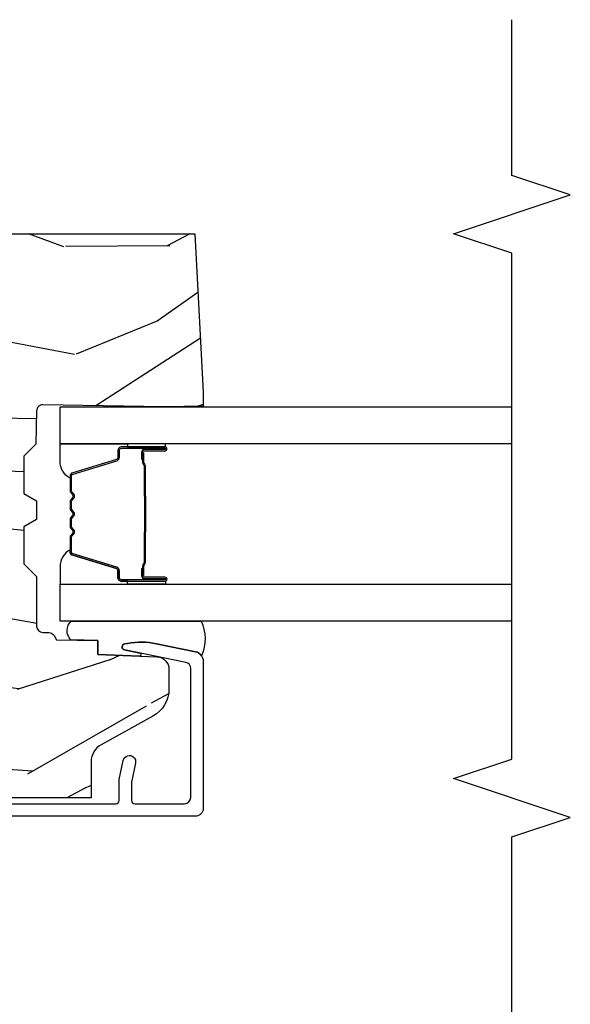
# Model space of a CAD drawing. Units: inches. Extents: x 2 to 160, y 1 to 67.
# Drawn here: x 110 to 112, y 4 to 7 of the extents above; entities that cross this region are included whole.
import ezdxf

# ---------------------------------------------------------------- set-up
doc = ezdxf.new("R2010")
doc.units = ezdxf.units.IN
doc.header["$MEASUREMENT"] = 0
doc.layers.get('Defpoints').update_dxf_attribs({"color": 253})
for name, color, linetype in [('ZP-ANNO-DIMS-DWNLD', 2, 'Continuous'), ('ZP-ANNO-MARK', 9, 'Continuous'), ('ZP-SECT-ALUM', 63, 'Continuous'), ('ZP-SECT-GLAS', 153, 'Continuous'), ('ZP-SECT-SEAL', 8, 'Continuous'), ('ZP-SECT-WDHA', 11, 'Continuous'), ('ZP-SECT-WOOD', 104, 'Continuous')]:
    doc.layers.add(name, color=color, linetype=linetype)
doc.styles.get("Standard").update_dxf_attribs({"font": 'arial.ttf'})
doc.dimstyles.new('Frame Break and Arrow', dxfattribs={"dimtxt": 0.25, "dimasz": 0.125, "dimexe": 0.09375, "dimexo": 0.25, "dimgap": 0.09375, "dimtad": 1, "dimjust": 2, "dimdec": 4, "dimzin": 1, "dimdsep": 46, "dimlunit": 5, "dimtxsty": 'Standard', "dimblk1": 'ARCHTICK', "dimblk2": 'Arrow', "dimsah": 1, "dimcen": 0.09, "dimse2": 1, "dimclrd": 256, "dimclre": 256, "dimclrt": 255, "dimadec": 3, "dimazin": 2, "dimtfac": 0.75, "dimtdec": 4, "dimtofl": 0, "dimtmove": 2, "dimatfit": 3, "dimfxl": 1, "dimfrac": 2, "dimtolj": 1, "dimtzin": 0, "dimlwd": -1, "dimlwe": -1, "dimarcsym": 0})

# ---------------------------------------------------------------- blocks, each defined once
blk = doc.blocks.new('_ArchTick')
at = {"color": 0, "linetype": 'ByBlock', "const_width": 0.15}
blk.add_lwpolyline([(-0.5, -0.5), (0.5, 0.5)], dxfattribs=at)
blk = doc.blocks.new('*D89')
at = {"layer": 'Defpoints', "color": 0}
for p in [(108, 3.999999999999994), (111.5, 3.249999999999992), (111.5, 2.999999999999998)]:
    blk.add_point(p, dxfattribs=at)
at = {"layer": 'ZP-ANNO-DIMS-DWNLD'}
for p, q in [((108, 3.749999999999994), (108, 2.906249999999998)), ((110.8749999999999, 2.999999999999998), (110.9583333333333, 3.124999999999998)), ((110.9583333333333, 3.124999999999998), (111.0416666666666, 2.874999999999998)), ((108, 2.999999999999998), (110.8749999999999, 2.999999999999998)), ((111.0416666666666, 2.874999999999998), (111.125, 2.999999999999998)), ((111.125, 2.999999999999998), (111.375, 2.999999999999998))]:
    blk.add_line(p, q, dxfattribs=at)
at = {"layer": 'ZP-ANNO-DIMS-DWNLD', "xscale": 0.125, "yscale": 0.125, "zscale": 0.125, "rotation": 180}
blk.add_blockref('_ArchTick', (108, 2.999999999999998), dxfattribs=at)
at = {"layer": 'ZP-ANNO-DIMS-DWNLD', "color": 255, "insert": (110.15625, 3.218749999999994), "char_height": 0.25, "attachment_point": 5}
blk.add_mtext('\\A1;FRAME', dxfattribs=at)
blk = doc.blocks.new('Arrow')
blk = doc.blocks.new('*U15')
at = {"layer": 'ZP-SECT-WDHA'}
h = blk.add_hatch(dxfattribs=at)
h.set_pattern_fill('WOOD3', color=256, scale=2, angle=73, pattern_type=2)
h.set_pattern_definition([(68.2364, (-0.3251436170274333, -4.900593620394269), (-8.34477137446781, -20.45396798290167), [0.240832, -23.84235799999999]), (84.30989999999998, (-0.2358483127747162, -4.676927913057594), (0.42636909446815, 8.235181511295936), [0.305942, -9.892097999999997]), (117.9999999999999, (-0.2055150867156774, -4.372494183985319), (-1.912610103781079, 0.5847435903937088), [0.226274, -2.602152]), (119.8475999999999, (-0.3117443749141255, -4.172705950275597), (-20.50272857977592, 35.5476882888315), [0.4386339999999995, -43.42478999999992]), (85.9946, (-0.5300503854054748, -3.79225557797541), (-1.437476743240215, -18.38297247813528), [0.2668339999999994, -26.41649399999996]), (72.99999999999999, (-0.5114120275353456, -3.526074039141656), (-1.327866102480597, 2.497352921371544), [0.5, -1.5]), (63.53769999999997, (-0.3652261751739774, -3.047921661160138), (-4.836323452587551, -8.978306718050995), [0.24331, -11.922214]), (67.28939999999997, (-0.8415481852474728, -4.74271289984399), (-7.175302374271586, -16.6287403265194), [0.200998, -19.898754]), (72.99999999999999, (-0.7639477491836653, -4.557299382745837), (-1.327866102480597, 2.497352921371544), [0.3, -1.7]), (101.3008, (-0.6762362377668439, -4.270407955956928), (-5.043499394239715, 24.54716094300748), [0.295296, -29.23434999999999]), (125.125, (-0.7341022603737564, -3.980836680745355), (7.224071108844608, -10.57415813511433), [0.45607, -22.347438]), (112.2894, (-0.996507895198083, -3.60781753537552), (-6.054586024953073, 14.3993751268171), [0.2842539999999995, -28.14108799999997]), (79.3402, (-1.104320976232426, -3.344803582213559), (2.76533439438243, 15.88561928555967), [0.362216, -17.748554]), (61.11129999999999, (-1.037319352770762, -2.988839001877957), (-13.92425483963839, -25.02229161617254), [0.38833, -38.444646]), (66.29019999999998, (-1.434457133944554, -4.561442442915893), (7.175289077572959, 16.62874768410002), [0.3423439999999999, -33.89214]), (76.3665, (-1.296798564100302, -4.24799369407737), (7.44326367411108, 31.18650071420278), [0.3405879999999999, -33.71818599999999]), (106.6900999999999, (-1.216518279613831, -3.917002642955484), (0.7431255040166725, -4.409962367830814), [0.360556, -6.850547999999999]), (120.4895999999999, (-1.320067719389617, -3.571636875222027), (-15.19129255384613, 25.55825994297176), [0.3255759999999999, -32.232064]), (87.9314, (-1.485259085781744, -3.291080619776701), (0.6943551067665528, 22.79293410148564), [0.310484, -30.737866]), (72.99999999999999, (-1.474051954841965, -2.980799456609972), (-1.327866102480597, 2.497352921371544), [0.24, -1.759999999999999]), (60.00539999999997, (-1.403882745708509, -2.751286315178843), (9.087905524651106, 16.04400167334359), [0.266834, -26.416494]), (72.99999999999999, (0.1812704569280949, -4.407091051302916), (-1.327866102480597, 2.497352921371544), [0, -2]), (296.1524, (-0.023756892538449, -4.051614208216447), (-18.00538888531858, 36.87554735843706), [0.438634, -43.42478999999999]), (279.5651, (-1.743033923186883, -3.860599832095966), (1.327869099233074, -2.497352076502218), [0.1788859999999997, -4.293249999999989]), (261.1301, (-1.71330901546548, -4.036998329427868), (-1.595852046107206, -12.06039967677669), [0.282842, -13.859292]), (229.8014, (-1.756920902549325, -4.316458529286428), (-6.748938448303023, -8.393559450670804), [0.152316, -15.07922999999999]), (99.56509999999994, (-0.023756892538449, -4.051614208216447), (-1.327869099233074, 2.497352076502219), [0.2236059999999999, -4.248529999999997]), (79.70979999999999, (-0.060913027190205, -3.831116086551565), (-3.350093459302556, -17.79822734718652), [0.342344, -33.89214000000001]), (62.87529999999996, (0.0002411621770042, -3.494277601335223), (15.67848221527704, 30.76012413734089), [0.5688579999999999, -56.31699199999999]), (62.6952, (-0.1147565707155662, -4.964915395433271), (5.421060729349783, 10.89091849633434), [0.223606, -22.13707199999999]), (88.5241, (-0.0121826054380421, -4.766223217310312), (-0.6943538178398221, -22.79293551970828), [0.37363, -36.989452]), (115.8789, (-0.0025592673341608, -4.392716334691344), (15.34964888471387, -31.88084594068392), [0.3821, -37.827846]), (107.6952, (-0.1693344265621839, -4.048934359793785), (-7.540852312839224, 23.21929303946757), [0.316228, -31.306548]), (82.46229999999998, (-0.2654526394076182, -3.747668216393302), (1.01111154669365, 10.14779136076372), [0.364966, -11.80056]), (66.41809999999997, (-0.2175771110652152, -3.385856201963244), (-13.76583238823937, -31.34488541092399), [0.52345, -51.82155999999999]), (64.86989999999993, (-0.592908948697084, -4.818729543071901), (-5.421068605812717, -10.89091361125097), [0.282842, -13.859292]), (84.30989999999998, (-0.4727926811361956, -4.562659079591162), (0.42636909446815, 8.235181511295936), [0.305942, -9.892097999999997]), (115.5103999999999, (-0.4424594550771568, -4.258225350518886), (12.69389479119331, -26.88614988798454), [0.325576, -32.232064]), (117.9999999999999, (-0.5826772922555677, -3.964390434048757), (-1.912610103781079, 0.5847435903937088), [0.367696, -2.460732]), (90.35399999999986, (-0.7552998855780455, -3.639734554270456), (0.0487620292280573, -27.20289793979688), [0.335262, -33.190848]), (69.63350000000001, (-0.7573714156630729, -3.30447986189001), (-11.26852463519538, -30.01700107381326), [0.3405879999999999, -33.71818599999999]), (55.89729999999997, (-0.638838940938082, -2.985183678957033), (11.58525502309056, 17.37187083675603), [0.2720299999999999, -26.930912]), (64.25379999999998, (-1.0710613266786, -4.672543690710535), (6.005821017315287, 12.80351945054413), [0.263058, -26.042834]), (87.9314, (-0.9567924932121689, -4.435599322349053), (0.6943551067665528, 22.79293410148564), [0.310484, -30.737866]), (105.0054, (-0.9455853622723902, -4.125318159182324), (2.814114219735262, -11.31727641611973), [0.37736, -18.490604]), (122.8990999999999, (-1.04328736795372, -3.760826296329605), (18.43175097613515, -28.64036637139408), [0.49679, -49.18217999999999]), (88.94539999999996, (-1.313124229708397, -3.343707526626795), (-0.4263644116476313, -8.235181634652655), [0.291204, -14.269016]), (66.991, (-1.307764532863074, -3.052552458579326), (7.760042155334039, 18.54135163249375), [0.3821, -37.827846]), (49.80139999999995, (-1.158411094829912, -2.700851519502281), (6.748938448303025, 8.393559450670802), [0.152316, -15.07923]), (63.53769999999997, (-1.644844180256422, -4.497120667876892), (-4.836323452587551, -8.978306718050995), [0.24331, -11.922214]), (83.008, (-1.536422780884444, -4.279302394634672), (2.60695157870877, 22.20819262847393), [0.345254, -34.18010000000001]), (110.4054, (-1.494394686636494, -3.936616475323877), (-11.52445423798903, 30.71134915766887), [0.428018, -42.37384999999999]), (102.0545999999999, (0.2689819683449164, -4.120199624514006), (-3.557234008732981, 15.72724097270063), [0.205912, -20.385348]), (83.78429999999999, (0.2259783995987057, -3.918827597968386), (-3.618064673815971, -32.35598179133584), [0.4275519999999993, -42.32756599999991]), (65.87499999999999, (0.272270135105213, -3.493789864086092), (-6.00581031409047, -12.80352490518391), [0.483736, -15.64078])])
edge = h.paths.add_edge_path()
edge.add_line((2.397699999999983, -2.481298033291473), (1.888654678106233, -2.507977956000203))
edge.add_line((1.888654678106234, -2.507977956000203), (1.843654678106275, -2.507977956000203))
edge.add_line((1.843654678106275, -2.507977956000203), (1.841472794990237, -2.382977956000182))
edge.add_line((1.841472794990237, -2.382977956000182), (1.848280655058714, -1.992955913890021))
edge.add_arc((1.82828370115559, -1.992606865761273), 0.0199999999999966, -1.000000000004403, 88.9999999999956)
edge.add_line((1.828632749284337, -1.972609911858149), (1.721785553515473, -1.970744887118605))
edge.add_line((1.721785553515473, -1.970744887118605), (1.682999626476173, -1.931958959986892))
edge.add_line((1.682999626476173, -1.931958959986892), (1.563999622629068, -1.931958959986892))
edge.add_line((1.563999622629068, -1.931958959986892), (1.540328261592292, -1.972958959986889))
edge.add_line((1.540328261592292, -1.972958959986889), (1.48032826159229, -1.972958959986896))
edge.add_line((1.48032826159229, -1.972958959986896), (1.456656900555514, -1.931958959986892))
edge.add_line((1.456656900555514, -1.931958959986892), (1.337656896567891, -1.931958959986885))
edge.add_line((1.337656896567891, -1.931958959986885), (1.296656896567895, -1.972958959986896))
edge.add_line((1.296656896567895, -1.972958959986896), (1.137365955080126, -1.972958959986896))
edge.add_arc((1.137365955080122, -1.992958959986895), 0.0199999999999996, 89.99999999998727, 178.9999999999855)
edge.add_line((1.117369001176995, -1.992609911858145), (1.117029840109437, -2.012040436405157))
edge.add_arc((1.097032886206318, -2.011691388276421), 0.0199999999999911, -59.99999999996129, -0.9999999999740794, ccw=False)
edge.add_line((1.107032886206325, -2.029011896352095), (1.094073079509626, -2.036494244237083))
edge.add_line((1.094073079509626, -2.036494244237083), (1.091743650373415, -2.169947150071514))
edge.add_line((1.091743650373415, -2.169947150071514), (1.046349247432373, -2.169947150071514))
edge.add_line((1.046349247432373, -2.169947150071514), (1.038863609291808, -2.359555902421725))
edge.add_arc((0.9988947453463775, -2.357977955999546), 0.0399999999999952, -90.0000000000025, -2.26082839829661, ccw=False)
edge.add_line((0.9988947453463756, -2.397977955999541), (0.9359737185066014, -2.397977955999534))
edge.add_arc((0.9359737185066077, -2.297977955999522), 0.1000000000000121, 208.9781860422788, 269.9999999999964, ccw=False)
edge.add_line((0.8484932961990514, -2.34642561551878), (0.756434632912117, -2.180198168799476))
edge.add_arc((0.7017593689699018, -2.210477955998992), 0.0624999999999912, 28.97818604226611, 89.99999999999999)
edge.add_line((0.7017593689699018, -2.147977955999001), (0.5856999999999735, -2.147977955999008))
edge.add_line((0.5856999999999735, -2.147977955999008), (0.5856999999999728, -1.227810477472763))
edge.add_arc((0.6794500000000872, -1.227810477472762), 0.0937500000001146, 132.8030407193169, 180.0000000000011, ccw=False)
edge.add_arc((0.684532521472514, -1.222727956000056), 0.0937499999999154, 90.00000000000648, 137.1969592806532, ccw=False)
edge.add_line((0.6845325214725034, -1.128977956000141), (0.7411418291959518, -1.128977956000134))
edge.add_arc((0.7411418291959491, -1.138977956000134), 0.0100000000000007, 1.9999999999844817, 89.99999999998471, ccw=False)
edge.add_line((0.7511357374661412, -1.138628961033112), (0.7553733377474421, -1.259977956000134))
edge.add_line((0.7553733377474421, -1.259977956000134), (0.9342619184299386, -1.259977956000134))
edge.add_line((0.9342619184299386, -1.259977956000134), (0.9373913852898274, -1.349594162554693))
edge.add_line((0.9373913852898274, -1.349594162554693), (0.9187000422558061, -1.368285505544057))
edge.add_line((0.9187000422558061, -1.368285505544057), (0.9394674110147311, -1.409043761641519))
edge.add_line((0.9394674110147311, -1.409043761641519), (0.9417000422558023, -1.472977956000071))
edge.add_line((0.9417000422558023, -1.472977956000071), (1.023700000000103, -1.472977956000071))
edge.add_line((1.023700000000103, -1.472977956000071), (1.028938647130642, -1.322962726676272))
edge.add_line((1.028938647130642, -1.322962726676272), (1.054811134529414, -1.29797795600013))
edge.add_line((1.054811134529414, -1.29797795600013), (1.242431214132209, -1.29797795600013))
edge.add_line((1.242431214132209, -1.29797795600013), (1.244700000000646, -1.362947482773114))
edge.add_line((1.244700000000646, -1.362947482773114), (1.760700000000638, -1.362947482773115))
edge.add_line((1.760700000000638, -1.362947482773114), (1.762968785869076, -1.29797795600013))
edge.add_line((1.762968785869076, -1.29797795600013), (2.397699999999985, -1.297977956000131))
edge.add_line((2.397699999999984, -1.29797795600013), (2.397699999999983, -2.481298033291472))
at = {"layer": 'ZP-SECT-ALUM'}
blk.add_lwpolyline([(0.5669500000000012, -1.118977955999851), (0.5669500000000021, -2.227977956000968, 0.41421356237407), (0.5769500000000214, -2.237977956000959), (0.640949999999986, -2.237977956000753, -0.0524077792838558), (0.6451082338163979, -2.238415003986075), (0.7062424588622598, -2.251409484662181, -1), (0.6979259912295497, -2.290535388691536), (0.6409040644048895, -2.278415003985889, 0.0524077792838587), (0.6367458305884774, -2.277977956000567), (0.5769499999999645, -2.277977956000766, 0.4142135623721226), (0.5669500000000021, -2.287977956000757), (0.5669500000000021, -2.44797795600054, 0.4142135623730951), (0.5869500000000123, -2.467977956000551), (1.001452028756357, -2.467977956000552, 0.3565864654382728), (1.021050674933302, -2.451964567096517), (1.060999090904072, -2.255573484271053, -0.8280232348314164), (1.080646491509622, -2.255830308042185), (1.082211966711366, -2.264708559092831, -0.0940779974191236), (1.080993105670284, -2.357953242209234), (1.055525045497386, -2.483157203199304, -0.3565864654382183), (1.025147143923117, -2.507977956000544), (0.5519500000000157, -2.507977956000543, -0.4142135623730938), (0.5269500000000101, -2.482977956000544), (0.5269499999999808, -1.078977956000712, -0.4142135623730931)], format="xyb", dxfattribs=at)
for points in [[(1.28169999997869, -2.246177019640292), (1.28169999997869, -2.385272750093992, 0.9999999999999998), (1.294754464417002, -2.385272750093992), (1.294754464417002, -2.319490434688667, -0.416771853806601), (1.299819781068726, -2.314469129544438), (1.321871970880869, -2.314480988771201), (1.321911409110732, -2.309961814181566), (1.299859219285742, -2.309949954885395, 0.4201263052796784), (1.290235739653048, -2.319599373842802), (1.290235739654696, -2.385381689246097, -1.002725458719853), (1.286219347508626, -2.385152879343138), (1.286219347508626, -2.246177020443735, -0.4142135623730951), (1.293751592052848, -2.238644775899516), (1.315646653720484, -2.238644775947864, 0.3298022794591096), (1.326691231901185, -2.230470622930099), (1.369651082096601, -2.089955284142803, -0.3295046441653758), (1.376372171141446, -2.084986552436305), (1.422925940805725, -2.084986554545332, -0.1722806760177123), (1.426092877041525, -2.086111136733173), (1.434437762523656, -2.092892841181473, 0.3551009731072325), (1.446472120391091, -2.092892841214492), (1.454817005906874, -2.086111136697667, -0.1722806760177125), (1.457983942179963, -2.084986554545331), (1.480170999341793, -2.084986554545332, -0.172280676017769), (1.483337935577593, -2.086111136733173), (1.491682821059725, -2.092892841181473, 0.3551009731072325), (1.50371717892716, -2.092892841214492), (1.512062064442885, -2.086111136697695, -0.1722806760200315), (1.515229000716032, -2.084986554545331), (1.537416057877805, -2.084986554545332, -0.1722806760198614), (1.540582994113662, -2.086111136733173), (1.548927879595793, -2.092892841181473, 0.355100973105933), (1.560962237463228, -2.092892841214492), (1.569307122978954, -2.086111136697695, -0.1722806760200315), (1.5724740592521, -2.084986554545331), (1.618733448102822, -2.084986554545331, -0.3414369539308265), (1.625767017492697, -2.089947551317386), (1.668729039254905, -2.230469992873475, 0.3300455906606043), (1.679754684566083, -2.238637624987404), (1.701655127068355, -2.238637624987406, -0.4142135623730951), (1.709187371612578, -2.246169869531623), (1.709187371528506, -2.385271791088626, -0.9651260379546007), (1.705161320820812, -2.385414732100212), (1.705161320835819, -2.319633375722645, 0.4211752697164891), (1.695538867569147, -2.309950527304955), (1.673487020049427, -2.309962386562368), (1.673526453358184, -2.31448098880185), (1.695578300800085, -2.314469129529051, -0.416771853806601), (1.700643617429185, -2.319490434688667), (1.700643617355289, -2.385271791088616, 0.9999999999999998), (1.713699999978692, -2.385271791088616), (1.713699999978692, -2.246176587791609, 0.4142135623730951), (1.701648408707959, -2.234124996520858), (1.679754684566083, -2.234124996520858, -0.3297505471402869), (1.673048067627056, -2.229162361130033), (1.630086045782483, -2.088639919518332, 0.3297505471402651), (1.619041259912697, -2.080467207818802), (1.5724740592521, -2.080467207818802, 0.1722806760197857), (1.566456880333134, -2.082603913908284), (1.55811199475056, -2.089385618457015, -0.3551009731077703), (1.551778122241613, -2.089385618392062), (1.543433236725888, -2.082603913975695, 0.1722806760197489), (1.537416057877805, -2.080467207818802), (1.515229000716032, -2.080467207818802, 0.1722806760185973), (1.509211821797122, -2.082603913908258), (1.500866936214491, -2.089385618457015, -0.3551009731077703), (1.494533063705545, -2.089385618392062), (1.486188178189819, -2.082603913975695, 0.1722806760185973), (1.480170999341793, -2.080467207818802), (1.45798394218002, -2.080467207818802, 0.1722806760185973), (1.451966763261054, -2.082603913908258), (1.443621877678423, -2.089385618457015, -0.3551009731077703), (1.437288005169476, -2.089385618392062), (1.428943119653751, -2.082603913975695, 0.1722806760185609), (1.422925940805725, -2.080467207818802), (1.376372171141446, -2.080467207818802, 0.3297505471402229), (1.365327385177699, -2.088639919514001), (1.32236872833426, -2.229151354817524, -0.3297505471402911), (1.315646653720484, -2.234125428421002), (1.293751591249423, -2.234125428369544, 0.4142135623730951)], [(1.553792408684727, -2.322264201231753, -0.0737101296872465), (1.547766228930242, -2.323017532618628), (1.44723843828376, -2.323017532618628, -0.073710129675381), (1.441212258531265, -2.322264201224344, 0.0737198097653179), (1.43518684701297, -2.321511083709786), (1.342965873379063, -2.321511083709786, -0.1259206135141558), (1.336901098049572, -2.318970757581094, 0.1392687590281436), (1.330511713816696, -2.316489587346975), (1.300382735639806, -2.316489587346975), (1.300382735639806, -2.31448098880185), (1.330511713842333, -2.31448098875888, -0.1435916317222678), (1.338115418589729, -2.317371017249534, 0.1226443886257352), (1.343118942240727, -2.319502485164662), (1.435164450529042, -2.319502485164662, -0.0734608770266315), (1.441750937520736, -2.32032918364527, 0.0740101665154778), (1.447214966075931, -2.321008934073503), (1.5477897011379, -2.321008934073505, 0.0740106864415339), (1.553253692431325, -2.320329194010815, -0.073460449085442), (1.559840216685187, -2.319502485164662), (1.651885724973218, -2.319502485164662, 0.1218042964113589), (1.656859479196888, -2.317393420002906, -0.1322005262836391), (1.664090385105615, -2.31448098880185), (1.694219363282505, -2.31448098880185), (1.694219363282505, -2.316489587346975), (1.664090385105615, -2.316489587346975, 0.1249845848041735), (1.658064589534084, -2.319000335430249, -0.1249845745311431), (1.652038793834882, -2.321511083709786), (1.559817820201032, -2.321511083709786, 0.0737198097497836)]]:
    blk.add_lwpolyline(points, format="xyb", close=True, dxfattribs=at)
at = {"layer": 'ZP-SECT-GLAS'}
for points in [[(1.153949999999979, -3.5), (1.153949999999979, -2.047977956000146), (1.272050000000006, -2.047977956000131), (1.272050000000005, -3.5)], [(1.723349999999952, -3.5), (1.723349999999952, -2.047977955999961), (1.841449999999979, -2.047977956000138), (1.841449999999979, -3.5)]]:
    blk.add_lwpolyline(points, dxfattribs=at)
at = {"layer": 'ZP-SECT-SEAL'}
for points in [[(1.365327385177699, -2.088639919514001, -0.3297505471402128), (1.376372171141446, -2.080467207818802), (1.382500686186227, -2.080467207818802, 0.2670543046207723), (1.328261933795551, -2.047977956000142), (1.272050000000063, -2.047977956000142), (1.272050000000006, -2.264307120735729), (1.281699999978747, -2.264307120735729), (1.28169999997869, -2.246177019640292, -0.4142135623730951), (1.293751591249423, -2.234125428369544), (1.315646653720484, -2.234125428421002, 0.329750547140257), (1.32236872833426, -2.229151354817524)], [(1.630072614779684, -2.088639487665314, 0.3297505471402128), (1.619027828815936, -2.080466775970116), (1.612899313771156, -2.080466775970116, -0.2670543046207723), (1.667138066161832, -2.047977524151455), (1.723349999999896, -2.047977524151455), (1.723349999999952, -2.264306688887042), (1.713699999978635, -2.264306688887042), (1.713699999978692, -2.246176587791605, 0.4142135623730951), (1.701648408707959, -2.234124996520858), (1.679753346236899, -2.234124996572315, -0.329750547140257), (1.673031271623123, -2.229150922968837)], [(1.153949999999979, -2.501051634672272, -0.2131846170725819), (1.041975925960517, -2.503012396557959, 0.2017414995670496), (1.055525045497386, -2.483157203199304), (1.080993105670284, -2.357953242209234, 0.0940779974192433), (1.082211966711328, -2.264708559092714), (1.080646491509612, -2.255830308042225, 0.8280232348312331), (1.060999090904063, -2.255573484271096), (1.050895109807774, -2.305245836481512, -0.8012424356868221), (1.041095962769577, -2.303011122968552), (1.046349247432373, -2.169947150071514), (1.091743650373415, -2.169947150071514), (1.09325922507088, -2.083119933805591, -0.4246416155702075), (1.153949999999979, -2.083947842039327)], [(1.27205000000012, -2.264307120735729), (1.281699999978747, -2.264307120735729), (1.28169999997869, -2.385272750093992, 0.0447059487448573), (1.281803947810288, -2.386432999256605), (1.272050000000063, -2.386432999256605)], [(1.723349999999839, -2.264306688887042), (1.713699999978635, -2.264306688887042), (1.713699999978692, -2.385272318245306, -0.0447059487448573), (1.713596052147095, -2.386432567407918), (1.723349999999896, -2.386432567407918)]]:
    blk.add_lwpolyline(points, format="xyb", close=True, dxfattribs=at)
at = {"layer": 'ZP-SECT-WOOD', "linetype": 'Continuous'}
blk.add_lwpolyline([(2.397699999999984, -1.29797795600013), (2.397699999999983, -2.481298033291473), (1.888654678106234, -2.507977956000203), (1.843654678106275, -2.507977956000203), (1.841472794990237, -2.382977956000182), (1.848280655058714, -1.99295591389002, 0.4142135623731006), (1.828632749284337, -1.972609911858149), (1.721785553515473, -1.970744887118605), (1.682999626476173, -1.931958959986892), (1.563999622629068, -1.931958959986892), (1.540328261592292, -1.972958959986889), (1.48032826159229, -1.972958959986896), (1.456656900555514, -1.931958959986892), (1.337656896567891, -1.931958959986885), (1.296656896567895, -1.972958959986896), (1.137365955080126, -1.972958959986896, 0.409110801427704), (1.117369001176995, -1.992609911858145), (1.117029840109437, -2.012040436405158, -0.2632780284372006), (1.107032886206325, -2.029011896352095), (1.094073079509626, -2.036494244237083), (1.091743650373415, -2.169947150071514), (1.046349247432373, -2.169947150071514), (1.038863609291808, -2.359555902421725, -0.4027029783765533), (0.9988947453463756, -2.397977955999541), (0.9359737185066014, -2.397977955999534, -0.2727335504743174), (0.8484932961990514, -2.34642561551878), (0.756434632912117, -2.180198168799476, 0.27273355047439), (0.7017593689699018, -2.147977955999001), (0.5856999999999735, -2.147977955999008), (0.5856999999999726, -1.227810477472764, -0.2088970376918383)], format="xyb", dxfattribs=at)

msp = doc.modelspace()

# ---------------------------------------------------------------- linework, layer by layer
at = {"layer": 'ZP-ANNO-MARK'}
msp.add_lwpolyline([(111.5, 2.874999999999996), (111.5, 4.46049999999996), (111.6875, 4.522999999999965), (111.3124999999999, 4.647999999999967), (111.5000341911128, 4.710499999999964), (111.5, 6.335500000000138), (111.3124999999999, 6.398000000000134), (111.6875, 6.523000000000136), (111.5, 6.585500000000132), (111.5, 7.085500000000131)], dxfattribs=at)

# ---------------------------------------------------------------- block references
at = {"rotation": 90}
msp.add_blockref('*U15', (108, 3.999999999999994), dxfattribs=at)

# ---------------------------------------------------------------- dimensions: what is measured, and where the dimension line sits
at = {"layer": 'ZP-ANNO-DIMS-DWNLD'}
dim = msp.add_linear_dim(base=(111.5, 2.999999999999998), p1=(108, 3.999999999999994), p2=(111.5, 3.249999999999992), text='FRAME', dimstyle='Frame Break and Arrow', override={"dimscale": 1, "dimlfac": 1, "dimpost": '\\X'}, dxfattribs=at)
dim.commit()
dim.dimension.update_dxf_attribs({"geometry": '*D89', "text_midpoint": (110.15625, 3.218749999999994), "dimtype": 160})

doc.saveas('drawing.dxf')
